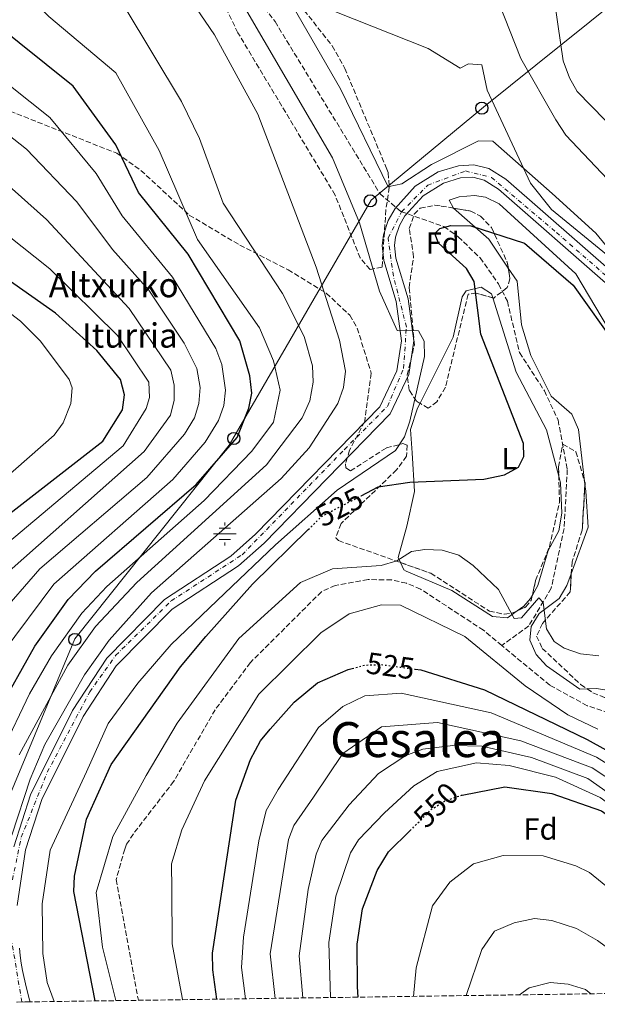
# Model space of a CAD drawing. Units: metres. Extents: x 596823 to 600254, y 4756876 to 4759239.
# Drawn here: x 598021 to 598211, y 4756892 to 4757216 of the extents above; entities that cross this region are included whole.
import ezdxf
from ezdxf.enums import TextEntityAlignment as Align

# ---------------------------------------------------------------- set-up
doc = ezdxf.new("R2010")
doc.units = ezdxf.units.M
doc.header["$MEASUREMENT"] = 0
for name, pattern in [('DGN Style 3', [2.435890702152634, 1.739921930109024, -0.6959687720436097]), ('DGN Style 4', [2.7856150101045474, 1.391937544087219, -0.6959687720436097, 0.001739921930109024, -0.6959687720436097]), ('DGN Style 5', [1.217945351076317, 0.5219765790327072, -0.6959687720436097])]:
    doc.linetypes.add(name, pattern=pattern)
for name, color, linetype, lineweight in [('Barranco lineal', 142, 'DGN Style 3', 13), ('Carretera', 9, 'Continuous', 0), ('Construcción sin especificar lineal', 1, 'Continuous', 0), ('Cota de curva de nivel directora', 7, 'Continuous', 0), ('Curva de nivel directora', 30, 'Continuous', 30), ('Curva de nivel directora no vista', 30, 'DGN Style 5', 30), ('Curva de nivel intermedia', 30, 'Continuous', 0), ('Eje de carretera', 7, 'DGN Style 4', 0), ('Etiqueta de uso rústico', 92, 'Continuous', 0), ('Etiqueta de zona arbolada', 92, 'Continuous', 0), ('Fuente-manantial-naciente', 7, 'Continuous', 0), ('Línea blanca (vial)', 7, 'Continuous', 13), ('Línea de cambio de uso (parcela vista)', 92, 'Continuous', 0), ('Línea telefónica', 7, 'Continuous', 0), ('Poste telefónico', 7, 'Continuous', 0), ('Texto de Fuente', 4, 'Continuous', 0), ('Texto de Área (paraje) menor', 7, 'Continuous', 0), ('Zona arbolada', 92, 'DGN Style 3', 0)]:
    doc.layers.add(name, color=color, linetype=linetype, lineweight=lineweight)
doc.styles.add('Style-Arial', font='arial.ttf')

# ---------------------------------------------------------------- blocks, each defined once
blk = doc.blocks.new('5NACIE')
at = {"layer": 'Fuente-manantial-naciente', "color": 4, "linetype": 'Continuous', "lineweight": 0, "flags": 128}
for points in [[(0, 0.2812), (0, 0.375)], [(-0.375, 0), (0.375, 0)], [(-0.1875, 0.1875), (0.1875, 0.1875)], [(-0.1875, -0.1875), (0.1875, -0.1875)], [(0, -0.2812), (0, -0.375)]]:
    blk.add_lwpolyline(points, dxfattribs=at)
blk = doc.blocks.new('5PTT')
at = {"layer": 'Construcción sin especificar lineal', "color": 7, "linetype": 'Continuous', "lineweight": 30}
blk.add_circle((2.382683753967285e-05, 4.306399822235108e-05), 0.1995000005932858, dxfattribs=at)

msp = doc.modelspace()

# ---------------------------------------------------------------- linework, layer by layer
at = {"layer": 'Barranco lineal', "color": 142, "linetype": 'DGN Style 3', "lineweight": 13}
for points in [[(597995.0099999999, 4757278.66, 532.6499999999943), (598039.6600000003, 4757263.33, 530.0599999999977), (598052.1699999999, 4757261.119999999, 529.9700000000012), (598054.8600000005, 4757259.92, 530), (598074.7800000003, 4757251.050000001, 530.3300000000017), (598080.5300000003, 4757247.199999999, 529.929999999993), (598104.7300000006, 4757215.619999999, 529.0399999999936), (598139.2699999996, 4757158.99, 527.0800000000017), (598146.1399999997, 4757153.119999999, 526.9600000000064), (598160.29, 4757148.140000001, 526.2299999999959), (598165.04, 4757144.800000001, 525.8300000000017), (598172.2400000002, 4757137.859999999, 525.1199999999953), (598178.3399999999, 4757129.27, 524.5599999999977), (598181.2300000006, 4757123.59, 524.2700000000041), (598185.2199999997, 4757106.689999999, 523.6900000000023), (598193.4000000004, 4757094.130000001, 523.320000000007), (598197.9000000004, 4757084.51, 523.0899999999965), (598200.9600000001, 4757068.230000001, 522.6699999999983), (598199.9100000003, 4757048.800000001, 522.179999999993), (598195.6600000003, 4757029.130000001, 521.2299999999959), (598188.2699999996, 4757016.74, 520.2200000000012), (598179.3899999997, 4757010.310000001, 520.6699999999983)], [(598179.3899999997, 4757010.310000001, 520.6699999999983), (598173.3600000005, 4757015.310000001, 521.0599999999977), (598152.6699999999, 4757028.859999999, 521.8899999999994), (598147.9900000002, 4757030.810000001, 521.4100000000036), (598143.1200000001, 4757031.859999999, 520.6900000000023), (598135.3399999999, 4757031.99, 520.6100000000006), (598124.5499999998, 4757030.08, 520.8699999999953), (598120, 4757028.01, 521.070000000007), (598096.6100000005, 4757004.689999999, 523.4799999999959), (598085.0099999999, 4756989.180000001, 524.3399999999965), (598071.4100000003, 4756965.640000001, 525.5899999999965), (598058.0800000001, 4756948.350000001, 527.3000000000029), (598055.8499999996, 4756944.880000001, 525.3899999999994), (598055.2300000006, 4756943.34, 523.5500000000029), (598052.4100000003, 4756933.300000001, 508.2299999999959), (598059.7400000002, 4756893.560000001, 508.2700000000041)], [(598433.2000000002, 4756898.930000001, 520.8800000000047), (598416.7300000006, 4756919.930000001, 520.820000000007), (598415.0099999999, 4756924.480000001, 520.8000000000029), (598413.3600000005, 4756934.550000001, 520.7400000000052), (598405.5700000003, 4756948, 520.529999999999), (598402.1900000004, 4756951.689999999, 520.4600000000064), (598398.2000000002, 4756954.600000001, 520.3899999999994), (598376.79, 4756966.17, 520.1499999999943), (598365.2100000001, 4756967.060000001, 520.9799999999959), (598349.4500000002, 4756961.25, 521.1699999999983), (598334.4500000002, 4756961.76, 521.3899999999994), (598316.4299999997, 4756966.33, 521.529999999999), (598301.1500000004, 4756974.33, 521.5099999999948), (598284.6600000003, 4756980.289999999, 521.5099999999948), (598261.0899999999, 4756983.060000001, 520.4700000000012), (598236.4199999999, 4756983.730000001, 520.6100000000006), (598216.9699999997, 4756987.34, 520.2899999999936), (598207.5099999999, 4756990.49, 519.9499999999971), (598195.2199999997, 4756997.199999999, 519.6699999999983), (598179.3899999997, 4757010.310000001, 520.6699999999983)]]:
    msp.add_polyline3d(points, dxfattribs=at)
at = {"layer": 'Carretera', "color": 9, "linetype": 'Continuous', "lineweight": 0}
for points in [[(598018.6799999988, 4756944.070000002, 535.279999999999), (598024.1900000006, 4756961.190000001, 535.3699999999953), (598038.0100000009, 4756988.910000001, 534.4400000000023), (598049.3000000007, 4757006.189999999, 534.2400000000052), (598068.2999999997, 4757025.429999999, 533.8999999999943), (598090.2100000012, 4757039.710000002, 533.6300000000047), (598098.3200000004, 4757046.940000001, 533.5), (598139.2800000003, 4757088.880000002, 532.2100000000064), (598144.8799999993, 4757100.699999999, 531.3099999999977), (598146.3900000004, 4757110.609999999, 530.3899999999994), (598144.6400000001, 4757123.48, 529.320000000007), (598140.5599999987, 4757136.96, 529.1999999999971), (598140.0500000012, 4757141.949999999, 529.1900000000023), (598140.4299999991, 4757145.480000001, 529.179999999993), (598141.969999999, 4757150.179999999, 529.1900000000023), (598144.2399999978, 4757154.050000001, 529.1999999999971), (598150.9099999998, 4757161.399999999, 529.1100000000006), (598158.4699999992, 4757166.199999998, 529.0500000000029), (598165.1499999979, 4757168.17, 529.029999999999), (598170.1799999992, 4757168.430000001, 529.0500000000029), (598175.1599999992, 4757167.249999999, 529.0800000000017), (598180.7699999996, 4757163.74, 529.1199999999953), (598217.23, 4757131.810000001, 529.7100000000064)], [(598214.4099999992, 4757128.909999999, 529.7100000000064), (598178.3500000011, 4757160.49, 529.1199999999953), (598173.579999999, 4757163.470000002, 529.0800000000017), (598169.8099999983, 4757164.359999999, 529.0500000000029), (598165.8299999974, 4757164.16, 529.029999999999), (598160.1499999978, 4757162.480000001, 529.0500000000029), (598153.5300000017, 4757158.279999999, 529.1100000000006), (598147.5100000025, 4757151.649999999, 529.1999999999971), (598145.6700000028, 4757148.51, 529.1900000000023), (598144.3999999987, 4757144.62, 529.179999999993), (598144.1100000005, 4757141.940000001, 529.1900000000023), (598144.5399999997, 4757137.760000001, 529.1999999999971), (598148.6000000008, 4757124.350000001, 529.320000000007), (598150.4699999995, 4757110.580000001, 530.3899999999994), (598148.7800000019, 4757099.500000001, 531.3099999999977), (598142.6399999997, 4757086.540000001, 532.2100000000064), (598101.11, 4757044.02, 533.5), (598092.6700000021, 4757036.490000002, 533.6300000000047), (598070.8700000002, 4757022.279999999, 533.8999999999943), (598052.4600000012, 4757003.640000001, 534.2400000000052), (598041.52, 4756986.890000001, 534.4400000000023), (598027.9500000002, 4756959.660000001, 535.3699999999953), (598022.6100000005, 4756943.109999999, 535.279999999999), (598019.8099999997, 4756924.740000002, 535.1000000000058)], [(598020.61, 4756910.659999999, 534.75), (598020.8099999989, 4756908.259999999, 534.6999999999971), (598021.1399999997, 4756905.790000001, 534.679999999993), (598021.5799999977, 4756903.33, 534.679999999993), (598022.8000000004, 4756897.939999999, 534.7299999999959), (598023.9100000013, 4756893.720000001, 534.7599999999948), (598024.1000000013, 4756893.040000002, 534.7599999999948), (598019.6000000018, 4756892.980000001, 534.7599999999948)]]:
    msp.add_polyline3d(points, dxfattribs=at)
at = {"layer": 'Curva de nivel directora', "color": 30, "linetype": 'Continuous', "lineweight": 30, "flags": 128}
for points, elevation in [([(597968.199999999, 4756892.24), (597968.8699999994, 4756895.060000001), (597969.7799999992, 4756904.320000002), (597967.7899999998, 4756937.76), (597966.9400000006, 4756961.960000002), (597968.199999999, 4756988.600000001), (597981.1200000005, 4757015.500000001), (597988.3800000004, 4757026.95), (598001.4699999996, 4757041.430000001), (598048.0399999997, 4757077.59), (598054.4700000002, 4757087.869999999), (598055.1799999988, 4757092.830000003), (598053.8099999985, 4757097.78), (598046.0300000003, 4757107.330000001), (598032.4400000002, 4757119.680000001), (597989.2799999989, 4757149.9), (597933.2400000007, 4757196.960000002), (597881.38, 4757245.66), (597855.2799999998, 4757273.220000002), (597853.5000000006, 4757276.230000001)], 575.0000000000005), ([(598009.2300000001, 4756981.119999999), (598025.6299999997, 4757010.070000002), (598036.5700000009, 4757025.480000001), (598045.5699999997, 4757034.779999999), (598078.7300000008, 4757063.28), (598092.2200000002, 4757078.770000001), (598096.0600000002, 4757088.380000002), (598097.0500000004, 4757093.300000001), (598096.4099999989, 4757099.050000003), (598093.0899999996, 4757110.550000003), (598076.1200000001, 4757139.03), (598059.819999999, 4757159.380000002), (598052.2799999998, 4757175.010000001), (598038.2999999986, 4757194.380000001), (598011.4699999997, 4757215.720000002)], 550.0000000000003), ([(598133.0599999991, 4757059.600000001), (598138.6299999993, 4757062.510000002), (598149.0599999985, 4757064.080000001), (598173.449999999, 4757065.000000002), (598180.2599999994, 4757066.430000001), (598184.94, 4757069), (598186.6199999986, 4757072.449999999), (598186.519999998, 4757076.820000002), (598172.5300000003, 4757112.7), (598170.3399999997, 4757130.130000004), (598167.7899999993, 4757134.390000001), (598158.5800000004, 4757142.75), (598157.3299999988, 4757145.83), (598159.0199999985, 4757147.560000001), (598162.6500000008, 4757148.51), (598169.2099999988, 4757148.369999999), (598186.8299999987, 4757142.66), (598202.8599999994, 4757128.9), (598217.2999999986, 4757108.65)], 525.0000000000003), ([(598045.4600000002, 4756893.350000001), (598038.4999999999, 4756929.359999999), (598038.6699999997, 4756934.359999999), (598042.6399999994, 4756953.130000001), (598050.7899999989, 4756971.15), (598073.5499999997, 4757003.34), (598081.9099999992, 4757013.270000001), (598097.2800000006, 4757030.45), (598115.6600000005, 4757048.440000001)], 525.0000000000005), ([(598085.5999999995, 4756893.930000001), (598084.2099999993, 4756903.57), (598084.110000001, 4756909.039999999), (598091.7699999987, 4756959.440000001), (598096.6799999994, 4756972.750000001), (598099.9400000004, 4756978.9), (598103.1300000001, 4756982.750000001), (598110.9699999989, 4756991.689999999), (598118.7499999995, 4756997.970000001), (598128.819999999, 4757002.420000001), (598130.14, 4757002.760000001)], 525.0000000000006), ([(598150.8800000002, 4757002.52), (598152.730000001, 4757002.270000001), (598173.7300000006, 4756995.670000001), (598207.5299999987, 4756979.4), (598248.5399999998, 4756956.640000002), (598258.6699999997, 4756949.57), (598278.4199999997, 4756937.810000001), (598292.7699999996, 4756927.560000001), (598317.7599999988, 4756907.460000002), (598328.9199999992, 4756897.430000001)], 525.0000000000006), ([(598166.3700000001, 4756961.11), (598180.3600000001, 4756963.760000002), (598195.8299999997, 4756961.66), (598212.1899999991, 4756955.880000002), (598222.909999999, 4756948.350000001), (598238.6499999991, 4756933.210000001), (598253.6200000005, 4756921.910000003), (598274.5300000005, 4756896.640000001)], 550.0000000000005), ([(598132.1399999983, 4756894.600000001), (598131.87, 4756897.970000001), (598131.8099999997, 4756912.03), (598133.5399999997, 4756923.640000002), (598138.35, 4756936.310000001), (598142.0899999993, 4756942.400000002), (598149.1799999992, 4756949.390000002)], 550.0000000000005)]:
    msp.add_lwpolyline(points, dxfattribs=dict(at, elevation=elevation))
at = {"layer": 'Curva de nivel directora no vista', "color": 30, "linetype": 'DGN Style 5', "lineweight": 30, "flags": 128}
for points, elevation in [([(598115.6600000005, 4757048.440000001), (598120.2000000002, 4757052.880000004), (598133.0599999991, 4757059.600000001)], 525.0000000000005), ([(598130.14, 4757002.760000001), (598134.4099999992, 4757003.86), (598139.6100000005, 4757004.050000001), (598150.8800000002, 4757002.52)], 525.0000000000005), ([(598149.1799999992, 4756949.390000002), (598156.2699999993, 4756956.4), (598160.4800000003, 4756959.100000001), (598166.150000001, 4756961.07), (598166.3700000001, 4756961.11)], 550.0000000000005)]:
    msp.add_lwpolyline(points, dxfattribs=dict(at, elevation=elevation))
at = {"layer": 'Curva de nivel intermedia', "color": 30, "linetype": 'Continuous', "lineweight": 0, "flags": 128}
for points, elevation in [([(598018.03, 4756947.909999999), (598024.1100000021, 4756966.31), (598028.8700000007, 4756977.769999999), (598041.9300000009, 4757000.689999999), (598050.0800000003, 4757012.039999999), (598064.0999999995, 4757027.609999999), (598106.7700000012, 4757065.210000002), (598116.0100000014, 4757075.390000001), (598125.4400000017, 4757089.949999998), (598127.3200000015, 4757095.239999999), (598127.9299999995, 4757100.619999999), (598126.0000000005, 4757110.730000001), (598118.2900000013, 4757134.830000001), (598099.1100000013, 4757185.100000001), (598084.7700000004, 4757211.249999999), (598072.4900000002, 4757229.350000001), (598059.6700000014, 4757243.34), (598044.7100000014, 4757254.310000001), (598024.7300000011, 4757264.470000002), (598014.9299999998, 4757268.869999998)], 535), ([(598020.4300000007, 4756974.329999999), (598036.5000000015, 4757003.82), (598045.5800000009, 4757016.519999999), (598059.1900000009, 4757031.08), (598101.9200000009, 4757069.730000001), (598113.6300000009, 4757085.17), (598116.2300000006, 4757090.769999999), (598117.2300000018, 4757096.970000002), (598117.0300000008, 4757102.369999999), (598114.2700000004, 4757111.970000001), (598107.1700000013, 4757126.140000001), (598087.6100000013, 4757155.849999998), (598079.900000002, 4757177.13), (598073.9299999997, 4757189.359999998), (598055.0800000004, 4757220.720000001), (598038.8000000016, 4757232.289999999), (598023.6200000002, 4757248.329999999), (598008.0600000012, 4757255.92)], 540.0000000000001), ([(598015.0300000004, 4756975.769999999), (598023.8300000003, 4756994.37), (598031.0700000002, 4757006.949999999), (598041.0700000003, 4757021), (598049.3000000002, 4757029.679999999), (598081.3600000016, 4757057.999999999), (598097.0700000006, 4757074.250000001), (598104.2300000021, 4757083.769999998), (598106.4300000014, 4757094.369999999), (598104.2499999999, 4757104.01), (598099.640000001, 4757114.869999998), (598079.1399999999, 4757143.859999998), (598066.5700000015, 4757173.159999999), (598052.2900000009, 4757198.720000002), (598030.2699999999, 4757217.269999999), (598009.6200000013, 4757237.929999999)], 545), ([(598032.0400000003, 4756893.160000001), (598029.6399999995, 4756899.459999999), (598028.2300000014, 4756909.010000001), (598028.0900000005, 4756925.329999999), (598030.7200000014, 4756942.989999999), (598042.6200000015, 4756968.739999999), (598049.7300000016, 4756984.67), (598059.5300000006, 4756997.869999998), (598070.5299999999, 4757010.67), (598088.1299999999, 4757027.470000001), (598104.9299999994, 4757043.470000001), (598125.1300000009, 4757061.470000001), (598144.3899999993, 4757074.420000001), (598147.3100000008, 4757078.96), (598149.11, 4757084.119999999), (598153.9500000014, 4757105.409999999), (598153.8399999996, 4757110.499999999), (598151.9800000022, 4757113.84), (598144.9900000006, 4757113.909999999), (598139.0700000018, 4757126.869999999), (598132.5400000006, 4757149.409999998), (598123.6300000012, 4757170.779999999), (598085.9300000004, 4757235.470000001)], 530.0000000000002), ([(598195.9600000016, 4757227.749999999), (598199.6500000019, 4757202.74), (598201.6400000012, 4757197.060000001), (598204.2300000017, 4757192.560000001), (598231.7200000001, 4757164.429999999), (598243.0400000013, 4757149.659999999), (598255.8900000014, 4757138.019999998), (598267.2400000015, 4757119.140000001), (598290.9400000012, 4757095.069999999), (598315.2599999999, 4757078.279999998), (598343.0000000007, 4757052.199999998), (598358.5199999998, 4757040.980000001), (598390.1900000023, 4757011.569999999), (598432.0400000014, 4756965.449999998)], 540.0000000000001), ([(598178.410000001, 4757221.819999999), (598185.6300000006, 4757203.42), (598197.1500000008, 4757183.32), (598200.4800000011, 4757178.180000001), (598237.5300000015, 4757139.06), (598241.4200000007, 4757133.669999998), (598251.5400000017, 4757111.16), (598255.0399999997, 4757105.970000001), (598273.6800000012, 4757087.109999999), (598294.4300000003, 4757071.220000001), (598336.3700000013, 4757048.929999998), (598372.0200000001, 4757022.37), (598414.4999999999, 4756979.15), (598449.3100000004, 4756935.630000002)], 535), ([(598124.4600000004, 4757218.939999999), (598155.1100000015, 4757206.720000001), (598165.7100000007, 4757200.319999999), (598168.4800000001, 4757201.67), (598172.8400000009, 4757201.37), (598174.5700000009, 4757193.050000001), (598188.8100000012, 4757162.46), (598195.7500000015, 4757153.77), (598216.2800000017, 4757136.960000001), (598241.1100000001, 4757096.259999998), (598252.0300000011, 4757083.720000001), (598253.5600000002, 4757079.92), (598253.94, 4757074.749999999), (598260.6900000002, 4757069.81), (598285.6900000008, 4757058.529999998), (598338.5000000015, 4757029.520000001), (598368.4000000014, 4757006.359999999), (598380.220000001, 4756994.810000001), (598402.0800000011, 4756967.91), (598452.6299999997, 4756899.199999998)], 530.0000000000002), ([(598005.4600000016, 4757034.65), (598054.7100000016, 4757075.960000001), (598062.2400000019, 4757088.27), (598063.3600000017, 4757091.939999999), (598063.1400000005, 4757096.929999999), (598052.8800000009, 4757112.269999999), (598030.5200000004, 4757134.199999998), (597941.9800000002, 4757204.550000001)], 570), ([(598014.9200000009, 4757007.689999999), (598031.9200000018, 4757030.510000001), (598071.0400000018, 4757064.91), (598081.7599999995, 4757077.25), (598086.1500000017, 4757084.3), (598087.8900000006, 4757089.269999999), (598088.4100000014, 4757094.269999999), (598087.2500000015, 4757102.749999999), (598085.2300000007, 4757108), (598070.9800000016, 4757131.46), (598054.4000000008, 4757151.659999999), (598045.8600000002, 4757165.66), (598030.5800000007, 4757184.029999999), (598003.9700000008, 4757205.119999998)], 555.0000000000001), ([(598013.4099999999, 4757019.789999999), (598027.2700000004, 4757035.539999999), (598062.480000001, 4757065.59), (598074.9400000023, 4757079.899999999), (598078.2300000002, 4757085.189999999), (598079.6800000007, 4757089.98), (598080.0400000006, 4757095.160000001), (598078.97, 4757101.48), (598074.8400000016, 4757109.75), (598063.1600000006, 4757127.189999999), (598051.150000001, 4757140.66), (598039.4299999997, 4757156.319999999), (598022.8500000013, 4757173.679999998), (597992.4599999995, 4757197.53)], 560), ([(598012.29, 4757030.52), (598061.6699999997, 4757074.099999999), (598070.3100000009, 4757086.079999999), (598071.5300000013, 4757091.050000001), (598071.4599999998, 4757096.02), (598070.3800000002, 4757100.960000001), (598056.6699999997, 4757121.16), (598029.4200000005, 4757150.449999998), (598015.1199999999, 4757163.329999999)], 565.0000000000001), ([(597993.11, 4757045.48), (598031.990000001, 4757079.49), (598034.9600000015, 4757083.529999999), (598037.4400000003, 4757089.949999998), (598037.8899999997, 4757095.050000002), (598036.9000000017, 4757097.87), (598027.4900000015, 4757110.42), (598020.9400000002, 4757117.01), (597983.9900000005, 4757145.169999998)], 580.0000000000001), ([(598052.3500000013, 4756893.449999999), (598047.8699999996, 4756911.009999999), (598045.8700000015, 4756929.009999999), (598051.3200000008, 4756947.509999999), (598062.3400000003, 4756967.560000001), (598072.4900000002, 4756984.79), (598092.7900000003, 4757012.649999999), (598113.0800000011, 4757031.029999999), (598123.6700000013, 4757035.49), (598139.6500000008, 4757036.659999999), (598144.860000001, 4757038.199999999), (598149.6799999999, 4757041.269999999), (598154.070000002, 4757041.869999999), (598159.7699999996, 4757041.710000001), (598165.2200000011, 4757040.039999999), (598169.9400000018, 4757036.670000001), (598178.3300000007, 4757028.74), (598183.4900000015, 4757019.24), (598185.9200000013, 4757019.439999999), (598191.6299999999, 4757025.990000002), (598193.0400000003, 4757024.429999999), (598194.16, 4757015.77), (598196.65, 4757011.580000001), (598199.9200000003, 4757009.390000001), (598205.28, 4757007.56), (598211.2900000005, 4757006.92)], 520), ([(598211.0700000015, 4756982.74), (598201.1200000005, 4756987.49), (598187.040000001, 4756997.05), (598167.2199999995, 4757013.220000002), (598146.0400000011, 4757023.55), (598139.7600000004, 4757023.669999998), (598129.1699999999, 4757020.77), (598119.7900000011, 4757014.52), (598099.3500000003, 4756994.279999998), (598081.5400000005, 4756965.769999999), (598074.0200000014, 4756949.670000001), (598070.6500000006, 4756938.430000001), (598070.7500000013, 4756930.05), (598070.8200000006, 4756912.180000001), (598074.1700000011, 4756894.49), (598074.2300000014, 4756893.76)], 520), ([(598094.9900000017, 4756894.06), (598093.6399999995, 4756904.380000002), (598094.3700000005, 4756914.369999998), (598099.4100000008, 4756945.980000001), (598101.8300000015, 4756956.029999999), (598105.7100000017, 4756962.960000001), (598119.0300000012, 4756983.27), (598127.0300000008, 4756990.269999999), (598134.3300000011, 4756993.769999999), (598146.230000001, 4756994.67), (598175.9299999999, 4756988.199999998), (598210.5300000005, 4756973.509999999), (598251.4800000013, 4756947.960000001), (598274.0700000002, 4756932.23), (598286.8500000008, 4756922.12), (598314.9900000017, 4756897.230000001)], 530.0000000000005), ([(598104.7300000006, 4756894.199999998), (598103.1700000003, 4756908.800000001), (598109.1900000019, 4756946.480000001), (598110.9600000001, 4756951.099999999), (598117.4100000006, 4756960.390000001), (598127.0300000008, 4756974.77), (598139.8300000017, 4756983.569999999), (598158.2300000017, 4756984.970000001), (598185.6300000006, 4756978.970000001), (598209.1400000004, 4756970.009999999), (598243.1300000006, 4756947.640000001), (598265.9699999997, 4756929.970000001), (598290.2500000005, 4756908.390000002), (598302.0999999992, 4756897.039999999)], 535), ([(598113.9100000004, 4756894.34), (598112.6600000008, 4756908.21), (598115.6300000014, 4756930.05), (598118.2199999997, 4756941.590000001), (598120.0900000007, 4756946.17), (598129.1100000018, 4756957.829999999), (598138.8300000004, 4756968.17), (598147.7500000009, 4756974.13), (598153.4300000007, 4756976.17), (598163.2300000018, 4756977.369999999), (598172.8299999997, 4756977.13), (598189.1199999999, 4756973.48), (598207.7600000012, 4756966.56), (598244.5900000002, 4756940.56), (598261.8600000015, 4756927.279999998), (598289.3400000008, 4756899.92), (598292.1600000015, 4756896.9)], 540.0000000000005), ([(598122.9699999995, 4756894.470000001), (598122.450000001, 4756912.619999998), (598124.7599999999, 4756927.789999999), (598129.5800000012, 4756942.100000001), (598132.2300000021, 4756946.369999999), (598140.8100000008, 4756955.259999999), (598150.4700000013, 4756964.159999999), (598158.0599999996, 4756968.890000001), (598171.0300000004, 4756971.67), (598181.8300000008, 4756970.769999999), (598197.1200000016, 4756966.939999999), (598211.8300000014, 4756960.27), (598234.010000001, 4756944.289999999), (598242.6100000021, 4756936.140000001), (598256.020000001, 4756926.21), (598271.2200000002, 4756909.890000002), (598282.4400000008, 4756896.76)], 545), ([(598150.3400000016, 4756894.859999999), (598151.1900000009, 4756904.259999999), (598156.5900000011, 4756924.659999999), (598162.2900000009, 4756932.449999998), (598170.0900000016, 4756938.449999998), (598179.8600000016, 4756941.189999999), (598193.0100000012, 4756941.05), (598203.7600000001, 4756937.810000001), (598208.2599999995, 4756935.619999998), (598217.8399999996, 4756927.779999999), (598242.810000001, 4756910.029999999), (598246.4600000011, 4756906.599999999), (598255.6600000011, 4756896.369999998)], 555.0000000000006), ([(598167.6300000007, 4756895.109999999), (598172.7900000017, 4756910.26), (598176.9900000016, 4756916.259999999), (598183.5000000005, 4756918.999999999), (598190.1900000004, 4756920.439999999), (598195.8900000001, 4756919.849999999), (598203.9900000005, 4756917.150000001), (598210.8900000004, 4756913.250000001), (598234.2100000001, 4756896.06)], 560), ([(598185.1800000013, 4756895.359999998), (598188.3900000011, 4756897.66), (598195.2900000011, 4756899.459999999), (598201.2900000003, 4756898.859999998), (598206.99, 4756897.060000001), (598208.690000001, 4756895.7)], 565.0000000000005)]:
    msp.add_lwpolyline(points, dxfattribs=dict(at, elevation=elevation))
at = {"layer": 'Eje de carretera', "color": 7, "linetype": 'DGN Style 4', "lineweight": 0}
for points in [[(598018.2600000004, 4756933.220000002, 535.179999999993), (598021.1700000004, 4756947.220000001, 535.3000000000029), (598029.7299999989, 4756968.600000001, 535.1000000000059), (598043.7199999989, 4756995.029999999, 534.3600000000006), (598052.2699999985, 4757007.080000001, 534.1999999999971), (598070.5399999989, 4757024.960000004, 533.8800000000048), (598093.8799999988, 4757040.15, 533.5899999999965), (598127.5799999984, 4757074.82, 532.6199999999955), (598141.7499999995, 4757088.980000001, 532.1199999999953), (598147.0100000012, 4757101.45, 531.1999999999972), (598147.9899999979, 4757115.09, 530.029999999999), (598143.6999999987, 4757131.850000001, 529.25), (598141.9400000018, 4757144.430000001, 529.179999999993), (598146.4200000011, 4757153.000000001, 527.279999999999), (598154.9899999985, 4757161.77, 529.0899999999965), (598167.4600000008, 4757166.449999999, 529.0399999999936), (598176.0300000005, 4757164.310000001, 529.0899999999965), (598197.3599999986, 4757146.220000002, 529.4100000000036), (598216.6399999993, 4757129.460000002, 529.8099999999977)], [(598021.3599999984, 4756893, 534.7599999999948), (598018.0599999991, 4756912.810000001, 534.8099999999977)]]:
    msp.add_polyline3d(points, dxfattribs=at)
at = {"layer": 'Línea blanca (vial)', "color": 7, "linetype": 'Continuous', "lineweight": 13}
for points in [[(598018.6799999983, 4756944.070000002, 535.279999999999), (598024.1900000002, 4756961.190000001, 535.3699999999953), (598038.0100000004, 4756988.910000001, 534.4400000000024), (598049.3000000002, 4757006.189999999, 534.2400000000055), (598068.2999999992, 4757025.430000001, 533.8999999999943), (598090.2100000007, 4757039.710000004, 533.6300000000048), (598098.32, 4757046.940000001, 533.5), (598139.2799999998, 4757088.880000002, 532.2100000000065), (598144.8799999988, 4757100.699999999, 531.3099999999977), (598146.3899999998, 4757110.61, 530.3899999999995), (598144.6399999997, 4757123.480000001, 529.320000000007), (598140.5599999982, 4757136.960000001, 529.1999999999972), (598140.0500000007, 4757141.95, 529.1900000000023), (598140.4299999987, 4757145.480000001, 529.179999999993), (598141.9699999986, 4757150.180000001, 529.1900000000023), (598144.2399999973, 4757154.050000001, 529.1999999999972), (598150.9099999993, 4757161.4, 529.1100000000006), (598158.4699999987, 4757166.199999999, 529.0500000000029), (598165.1499999975, 4757168.170000001, 529.029999999999), (598170.1799999988, 4757168.430000001, 529.0500000000029), (598175.1599999988, 4757167.25, 529.0800000000019), (598180.7699999991, 4757163.74, 529.1199999999953), (598217.2299999994, 4757131.810000001, 529.7100000000065)], [(598019.8099999992, 4756924.740000002, 535.1000000000059), (598022.61, 4756943.11, 535.279999999999), (598027.9499999997, 4756959.660000003, 535.3699999999953), (598041.5199999996, 4756986.890000001, 534.4400000000024), (598052.4600000008, 4757003.640000002, 534.2400000000055), (598070.8699999999, 4757022.279999998, 533.8999999999943), (598092.6700000018, 4757036.490000002, 533.6300000000048), (598101.1099999995, 4757044.02, 533.5), (598142.6399999993, 4757086.540000002, 532.2100000000065), (598148.7800000014, 4757099.500000002, 531.3099999999977), (598150.469999999, 4757110.580000001, 530.3899999999995), (598148.6000000003, 4757124.350000001, 529.320000000007), (598144.5399999992, 4757137.760000001, 529.1999999999972), (598144.11, 4757141.940000001, 529.1900000000023), (598144.3999999983, 4757144.620000001, 529.179999999993), (598145.6700000024, 4757148.51, 529.1900000000023), (598147.510000002, 4757151.65, 529.1999999999972), (598153.5300000012, 4757158.28, 529.1100000000006), (598160.1499999973, 4757162.480000002, 529.0500000000029), (598165.8299999969, 4757164.160000001, 529.029999999999), (598169.8099999977, 4757164.359999999, 529.0500000000029), (598173.5799999986, 4757163.470000003, 529.0800000000019), (598178.3500000006, 4757160.49, 529.1199999999953), (598214.4099999985, 4757128.91, 529.7100000000065)], [(598024.1000000008, 4756893.040000002, 534.7599999999948), (598023.9100000008, 4756893.720000002, 534.7599999999948), (598022.7999999999, 4756897.939999999, 534.7299999999958), (598021.5799999973, 4756903.330000001, 534.6799999999931), (598021.1399999993, 4756905.790000002, 534.6799999999931), (598020.8099999984, 4756908.26, 534.6999999999972), (598020.6099999994, 4756910.66, 534.7500000000001)]]:
    msp.add_polyline3d(points, dxfattribs=at)
at = {"layer": 'Línea de cambio de uso (parcela vista)', "color": 92, "linetype": 'Continuous', "lineweight": 0, "extrusion": (0.1318305769031136, 0.08738614497614329, 0.9874129635869691), "elevation": 495086.1381847515, "flags": 128}
msp.add_lwpolyline([(3634616.175152902, -3087491.651766852), (3634627.734834897, -3087491.564515275), (3634642.626380607, -3087487.454839568)], dxfattribs=at)
at = {"layer": 'Línea de cambio de uso (parcela vista)', "color": 92, "linetype": 'Continuous', "lineweight": 0, "extrusion": (0.003997642228442922, -0.03358665204639948, 0.99942781413213), "elevation": -156859.6982245353, "flags": 128}
msp.add_lwpolyline([(1156253.478639638, 4650373.669539379), (1156253.478639638, 4650374.822576206)], dxfattribs=at)
at = {"layer": 'Línea de cambio de uso (parcela vista)', "color": 92, "linetype": 'Continuous', "lineweight": 0}
for points in [[(598142.3340999996, 4757161.358999999, 528.0142999999953), (598141.9400000004, 4757161.279999999, 527.9700000000012), (598126.2699999996, 4757193.52, 528.8000000000029), (598104.0899999999, 4757231.980000001, 531.1100000000006), (598102.2871000003, 4757234.6031, 531.2391999999963)], [(598300.7253999999, 4757144.455499999, 552.8931000000011), (598302.3300000001, 4757135.619999999, 551.4600000000064), (598312.3799999999, 4757115.800000001, 549.2100000000064), (598313.6799999997, 4757096.180000001, 545.570000000007), (598311.5499999998, 4757091.92, 544.0599999999977), (598299.8099999996, 4757079.67, 538.75), (598294.2800000003, 4757071.82, 535.5099999999948), (598289.7699999996, 4757070.369999999, 533.779999999999), (598284.6799999997, 4757071.619999999, 533.6499999999943), (598267.8200000003, 4757079.4, 533.6399999999994), (598254.3099999996, 4757088.109999999, 533.0200000000041), (598239.3099999996, 4757105.15, 532.2899999999936), (598235.4199999999, 4757110.33, 532.3099999999977), (598229.8499999996, 4757122.140000001, 531.929999999993), (598210.3399999999, 4757146.01, 532.2400000000052), (598195.9299999997, 4757159.02, 532.029999999999), (598176.4000000004, 4757176.230000001, 528.8500000000058), (598171.7100000001, 4757176.380000001, 528.7400000000052), (598156.2199999997, 4757168.619999999, 528.7299999999959), (598146.4800000006, 4757162.189999999, 528.4799999999959), (598142.3340999996, 4757161.358999999, 528.0142999999953)], [(598163.4699999997, 4757154.2202, 527.1699999999983), (598162.04, 4757156.84, 527.3399999999965), (598165.3899999997, 4757157.99, 527.3399999999965), (598170.4400000004, 4757158.42, 527.3500000000058), (598173.9800000006, 4757157.789999999, 527.3600000000006), (598178.5199999996, 4757155.600000001, 527.3500000000058), (598203.7599999999, 4757132.58, 527.3000000000029), (598227.7199999997, 4757092.33, 527.3399999999965), (598236.2999999998, 4757074.930000001, 526.8999999999943), (598245.5099999999, 4757063.230000001, 525.1900000000023), (598258.9500000002, 4757053.66, 523.7200000000012), (598289.6399999997, 4757038.779999999, 522.0099999999948), (598292.8114, 4757036.8303, 521.9648000000016)], [(598206.6206, 4757064.391799999, 523.0515000000014), (598204.5999999996, 4757081.369999999, 523.6300000000047), (598202.4299999997, 4757086.480000001, 523.7599999999948), (598195.6600000003, 4757092.369999999, 524.070000000007), (598189, 4757105.779999999, 524.8500000000058), (598185.8600000005, 4757115.850000001, 525.070000000007), (598184.4100000003, 4757130.199999999, 526.5), (598181.5385999996, 4757134.4625, 526.5062000000034)], [(598152.4685000004, 4757089.997099999, 530.0973999999987), (598163.3399999999, 4757111.74, 528.179999999993), (598166.3799999999, 4757125.08, 525.8500000000058), (598167.6500000004, 4757126.970000001, 525.4900000000052), (598172.5599999996, 4757128.25, 525.4600000000064), (598176.0199999996, 4757126.029999999, 525.0599999999977), (598176.4335000003, 4757124.719699999, 525.008600000001)], [(598176.4335000003, 4757124.719699999, 525.008600000001), (598184.1500000004, 4757100.27, 524.0500000000029), (598194.1100000005, 4757081.300000001, 523.5), (598198.1573000001, 4757065.987000001, 522.930600000007)], [(598146.0530000003, 4757037.593499999, 520.6119000000035), (598145.2800000003, 4757039.230000001, 520.6900000000023), (598148.1500000004, 4757049.609999999, 521.6000000000058), (598150.6100000005, 4757061.029999999, 524.8000000000029), (598149.9299999997, 4757073.680000001, 530.1399999999994), (598149.3200000003, 4757081.42, 529.8600000000006), (598151.6600000003, 4757088.380000001, 530.2400000000052), (598152.4685000004, 4757089.997099999, 530.0973999999987)], [(598198.1573000001, 4757065.987000001, 522.930600000007), (598198.7300000006, 4757063.82, 522.8500000000058), (598199.1900000004, 4757053.82, 522.9100000000036), (598198.1399999997, 4757048.060000001, 522.6000000000058), (598194.6799999997, 4757041.52, 522.4100000000036), (598191.2999999998, 4757030.039999999, 521.820000000007), (598189.4576000003, 4757026.849500001, 521.6627000000008)], [(598202.2803999997, 4757033.9418, 522.296100000007), (598207.8600000005, 4757049.199999999, 522.7100000000064), (598207.0099999999, 4757061.119999999, 522.9400000000023), (598206.7567999996, 4757063.247500001, 523.0124999999971)], [(598184.494, 4757021.7149, 521.4021999999968), (598181.3099999996, 4757019.390000001, 521.2700000000041), (598176.3200000003, 4757019.83, 521.029999999999), (598162.9900000002, 4757028.430000001, 520.8500000000058), (598147.9500000002, 4757034.779999999, 520.5), (598147.1600000003, 4757035.25, 520.5), (598146.0530000003, 4757037.593499999, 520.6119000000035)], [(598207.5014000004, 4756996.0518, 520.8837000000058), (598205.0499999998, 4756995.980000001, 520.9600000000064), (598194.1600000003, 4757003.600000001, 521.0200000000041), (598190.75, 4757007.380000001, 520.9700000000012), (598188.6299999999, 4757012.01, 521.0399999999936), (598189.0999999996, 4757016.51, 521.3600000000006), (598191.6799999997, 4757020.789999999, 521.3999999999943), (598198.3200000003, 4757025.720000001, 521.9499999999971), (598200.8499999996, 4757030.029999999, 522.1900000000023), (598202.2803999997, 4757033.9418, 522.296100000007)], [(598189.4576000003, 4757026.849500001, 521.6627000000008), (598188.8399999999, 4757025.779999999, 521.6100000000006), (598186.6100000005, 4757023.26, 521.4900000000052), (598184.494, 4757021.7149, 521.4021999999968)], [(598366.2061999999, 4756980.2828, 521.491200000004), (598366.3899999997, 4756977.180000001, 521.5500000000029), (598336.6399999997, 4756971.230000001, 521.7599999999948), (598328.8700000001, 4756977.77, 521.7200000000012), (598321, 4756978.52, 521.4900000000052), (598285.9800000006, 4756986.949999999, 521.1699999999983), (598271.0899999999, 4756988.76, 521.4400000000023), (598230.9500000002, 4756989.970000001, 520.8500000000058), (598216.9000000004, 4756995.189999999, 520.7700000000041), (598210.5099999999, 4756996.140000001, 520.7899999999936), (598207.5014000004, 4756996.0518, 520.8837000000058)]]:
    msp.add_polyline3d(points, dxfattribs=at)
at = {"layer": 'Línea telefónica', "color": 7, "linetype": 'Continuous', "lineweight": 0}
msp.add_polyline3d([(598012.9200000009, 4756892.880000001, 540.8399999999965), (598005.7100000002, 4756933.42, 543), (598038.7800000019, 4757012.470000001, 542.5399999999936), (598089.600000001, 4757076.190000001, 550.1699999999983), (598136.39, 4757156.86, 528.0899999999965), (598173.3299999987, 4757187.470000001, 529.5599999999977), (598365.0799999982, 4757341.329999999, 572.1300000000047), (598637.73, 4757343.75, 542.529999999999)], dxfattribs=at)
at = {"layer": 'Zona arbolada', "color": 92, "linetype": 'DGN Style 3', "lineweight": 0, "extrusion": (9.691614659583797e-05, -0.003425009428811699, 0.9999941299416077), "elevation": -15710.79447590538, "flags": 128}
msp.add_lwpolyline([(598198.3463868645, 4757031.502092567), (598198.103684016, 4757040.079142874)], dxfattribs=at)
at = {"layer": 'Zona arbolada', "color": 92, "linetype": 'DGN Style 3', "lineweight": 0, "extrusion": (0.005896374786275611, -0.01581248117398001, 0.9998575889612993), "elevation": -71170.43503917709, "flags": 128}
msp.add_lwpolyline([(2222588.650868513, 4247652.000905301), (2222588.606315696, 4247651.396499242), (2222588.378674734, 4247650.880976427)], dxfattribs=at)
at = {"layer": 'Zona arbolada', "color": 92, "linetype": 'DGN Style 3', "lineweight": 0}
for points in [[(598142.3340999996, 4757161.358999999, 528.7222000000038), (598142.3600000005, 4757161.039999999, 528.7700000000041), (598141.2400000002, 4757153.689999999, 530.2899999999936), (598139.9600000001, 4757134.789999999, 531.7200000000012), (598136.0300000003, 4757134.060000001, 532.9400000000023), (598132.7300000006, 4757137.82, 532.9100000000036), (598124.5099999999, 4757158.539999999, 534.1600000000036), (598092.5199999996, 4757211.890000001, 534.0500000000029), (598084.1299999999, 4757229.109999999, 534.0500000000029), (598073.6699999999, 4757239.880000001, 534.179999999993), (598061.0300000003, 4757246.430000001, 535.4400000000023), (598041.6299999999, 4757251.66, 537.5099999999948), (598024.6500000004, 4757259.32, 537.4199999999983), (598010.4900000002, 4757266.130000001, 538.8800000000047)], [(598102.2871000003, 4757234.6031, 531.7652999999991), (598105.2800000003, 4757230.779999999, 531.6999999999971), (598123.5599999996, 4757207.619999999, 529.5899999999965), (598127.6900000004, 4757200.199999999, 528.9199999999983), (598141.3300000001, 4757167.609999999, 528.029999999999), (598141.9699999997, 4757165.84, 528.0500000000029), (598142.3340999996, 4757161.358999999, 528.7222000000038)], [(598105.2800000003, 4757230.779999999, 531.6999999999971), (598123.5599999996, 4757207.619999999, 529.5899999999965), (598127.6900000004, 4757200.199999999, 528.9199999999983), (598141.3300000001, 4757167.609999999, 528.029999999999), (598141.9699999997, 4757165.84, 528.0500000000029), (598142.3600000005, 4757161.039999999, 528.7700000000041), (598141.2400000002, 4757153.689999999, 530.2899999999936), (598139.9600000001, 4757134.789999999, 531.7200000000012), (598136.0300000003, 4757134.060000001, 532.9400000000023), (598132.7300000006, 4757137.82, 532.9100000000036), (598124.5099999999, 4757158.539999999, 534.1600000000036), (598092.5199999996, 4757211.890000001, 534.0500000000029), (598084.1299999999, 4757229.109999999, 534.0500000000029)], [(598003.8899999997, 4757191.470000001, 558.25), (598052.6100000005, 4757172.289999999, 551.0399999999936), (598060.5499999998, 4757166.66, 549.2700000000041), (598076.5, 4757151.939999999, 544.6600000000036), (598093.1399999997, 4757142.02, 542.9400000000023), (598109.04, 4757133.939999999, 538.5399999999936), (598121.6100000005, 4757126.210000001, 537.0399999999936), (598129.3499999996, 4757118.99, 535.929999999993), (598131.79, 4757114.710000001, 535.3699999999953), (598136.4100000003, 4757099.869999999, 533.9199999999983), (598134.25, 4757083.980000001, 533), (598129.2699999996, 4757074.57, 532.6499999999943), (598127.9100000003, 4757070.039999999, 532.4799999999959), (598128.0899999999, 4757068.720000001, 532.4100000000036), (598129.5700000003, 4757067.76, 531.2299999999959), (598141.4199999999, 4757075.34, 531.1499999999943), (598146.8200000003, 4757076.730000001, 530.529999999999), (598148.1799999997, 4757076.230000001, 530.1999999999971), (598148.0499999998, 4757072.630000001, 528.7899999999936), (598144.7699999996, 4757068.130000001, 527.0800000000017), (598126.4699999997, 4757050.460000001, 524.1399999999994), (598124.7000000002, 4757045.699999999, 523.8800000000047), (598125.6600000003, 4757044.810000001, 523.779999999999), (598156.0099999999, 4757034.07, 521.9900000000052), (598175.29, 4757021.65, 521.7599999999948), (598180.2100000001, 4757020.59, 521), (598182.75, 4757020.91, 520.8300000000017), (598187.2999999998, 4757023.01, 521.4100000000036), (598189.0700000003, 4757025.100000001, 521.8399999999965), (598190.5300000003, 4757031.689999999, 523.0599999999977), (598195.0700000003, 4757042.800000001, 523.4199999999983), (598198.4000000004, 4757057.41, 524.1999999999971), (598198.0700000003, 4757069.07, 524.2400000000052), (598199.4900000002, 4757076.58, 524.1600000000036), (598203.7999999998, 4757074.08, 523.5500000000029), (598206.79, 4757063.810000001, 523.3699999999953), (598205.8700000001, 4757048.220000001, 523.1300000000047), (598202.5099999999, 4757037.880000001, 522.0099999999948), (598201.9299999997, 4757027.930000001, 521.0899999999965), (598192.7800000003, 4757017.600000001, 520.6100000000006), (598190.8499999996, 4757013.390000001, 520.6600000000036), (598192.7300000006, 4757009.359999999, 520.7700000000041), (598205.3600000005, 4756997.49, 520.8500000000058), (598209.4100000003, 4756994.77, 520.8099999999977), (598213.2699999996, 4756993.15, 520.7899999999936)], [(598003.8899999997, 4757191.470000001, 558.25), (598052.6100000005, 4757172.289999999, 551.0399999999936), (598060.5499999998, 4757166.66, 549.2700000000041), (598076.5, 4757151.939999999, 544.6600000000036), (598093.1399999997, 4757142.02, 542.9400000000023), (598109.04, 4757133.939999999, 538.5399999999936), (598121.6100000005, 4757126.210000001, 537.0399999999936), (598129.3499999996, 4757118.99, 535.929999999993), (598131.79, 4757114.710000001, 535.3699999999953), (598136.4100000003, 4757099.869999999, 533.9199999999983), (598134.25, 4757083.980000001, 533), (598129.2699999996, 4757074.57, 532.6499999999943), (598127.9100000003, 4757070.039999999, 532.4799999999959), (598128.0899999999, 4757068.720000001, 532.4100000000036), (598129.5700000003, 4757067.76, 531.2299999999959), (598141.4199999999, 4757075.34, 531.1499999999943), (598146.8200000003, 4757076.730000001, 530.529999999999), (598148.1799999997, 4757076.230000001, 530.1999999999971), (598148.0499999998, 4757072.630000001, 528.7899999999936), (598144.7699999996, 4757068.130000001, 527.0800000000017), (598126.4699999997, 4757050.460000001, 524.1399999999994), (598124.7000000002, 4757045.699999999, 523.8800000000047), (598125.6600000003, 4757044.810000001, 523.779999999999), (598146.0530000003, 4757037.593499999, 522.5771999999997)], [(598152.4685000004, 4757089.997099999, 530.3813999999984), (598151.29, 4757090.680000001, 530.4600000000064), (598148.8899999997, 4757094.359999999, 530.5399999999936), (598148.2599999999, 4757099.33, 530.5599999999977), (598150.6200000001, 4757109.27, 530.5399999999936), (598148.9000000004, 4757128.119999999, 530.8800000000047), (598150.3399999999, 4757138.220000001, 530.179999999993), (598148.9400000004, 4757147.560000001, 528.7700000000041), (598150.5300000003, 4757152.210000001, 528.8000000000029), (598152.5099999999, 4757154.210000001, 528.75), (598157.3600000005, 4757155.180000001, 527.5200000000041), (598159.4800000006, 4757154.9, 527.1699999999983), (598163.4699999997, 4757154.2202, 527.0917999999947)], [(598163.4699999997, 4757154.2202, 527.0917999999947), (598169.1699999999, 4757153.25, 526.9799999999959), (598172.3700000001, 4757151.57, 526.8800000000047), (598176.0199999996, 4757147.83, 526.6600000000036), (598181.3099999996, 4757136.050000001, 526.2100000000064), (598181.5385999996, 4757134.4625, 526.1974999999948)], [(598181.5385999996, 4757134.4625, 526.1974999999948), (598182.04, 4757130.980000001, 526.1699999999983), (598181.1900000004, 4757128.08, 526.1600000000036), (598176.7199999997, 4757124.640000001, 526.3699999999953), (598176.4335000003, 4757124.719699999, 526.4134000000049)], [(598176.4335000003, 4757124.719699999, 526.4134000000049), (598171.04, 4757126.220000001, 527.2299999999959), (598168.3200000003, 4757125.869999999, 527.7400000000052), (598160.8099999996, 4757095.27, 529.2700000000041), (598158.04, 4757090.529999999, 529.779999999999), (598155.1900000004, 4757088.42, 530.1999999999971), (598152.4685000004, 4757089.997099999, 530.3813999999984)], [(598198.1573000001, 4757065.987000001, 524.2293999999965), (598198.0700000003, 4757069.07, 524.2400000000052), (598199.4900000002, 4757076.58, 524.1600000000036), (598203.7999999998, 4757074.08, 523.5500000000029), (598206.6206, 4757064.391799999, 523.3801999999996)], [(598206.7567999996, 4757063.247500001, 523.3613000000041), (598205.8700000001, 4757048.220000001, 523.1300000000047), (598202.5099999999, 4757037.880000001, 522.0099999999948), (598202.2803999997, 4757033.9418, 521.6459000000032)], [(598189.4576000003, 4757026.849500001, 522.1638999999996), (598190.5300000003, 4757031.689999999, 523.0599999999977), (598195.0700000003, 4757042.800000001, 523.4199999999983), (598198.4000000004, 4757057.41, 524.1999999999971)], [(598146.0530000003, 4757037.593499999, 522.5771999999997), (598156.0099999999, 4757034.07, 521.9900000000052), (598175.29, 4757021.65, 521.7599999999948), (598180.2100000001, 4757020.59, 521), (598182.75, 4757020.91, 520.8300000000017), (598184.494, 4757021.7149, 521.0522999999957)], [(598202.2803999997, 4757033.9418, 521.6459000000032), (598201.9299999997, 4757027.930000001, 521.0899999999965), (598192.7800000003, 4757017.600000001, 520.6100000000006), (598190.8499999996, 4757013.390000001, 520.6600000000036), (598192.7300000006, 4757009.359999999, 520.7700000000041), (598205.3600000005, 4756997.49, 520.8500000000058), (598207.5014000004, 4756996.0518, 520.8288999999932)], [(598184.494, 4757021.7149, 521.0522999999957), (598187.2999999998, 4757023.01, 521.4100000000036), (598189.0700000003, 4757025.100000001, 521.8399999999965), (598189.4576000003, 4757026.849500001, 522.1638999999996)], [(598207.5014000004, 4756996.0518, 520.8288999999932), (598209.4100000003, 4756994.77, 520.8099999999977), (598213.2699999996, 4756993.15, 520.7899999999936), (598249.5999999996, 4756983.699999999, 521.6900000000023), (598255.7999999998, 4756983.470000001, 521.4900000000052), (598258.54, 4756981.619999999, 521.4199999999983), (598257.6042, 4756973.4386, 521.8736000000063)], [(598317.1299999999, 4756897.26, 525.0899999999965), (598024.0999999996, 4756893.039999999, 534.7599999999948), (598019.5999999996, 4756892.980000001, 534.7599999999948)]]:
    msp.add_polyline3d(points, dxfattribs=at)
msp.add_polyline3d([(598181.1900000004, 4757128.08, 526.1600000000036), (598176.7199999997, 4757124.640000001, 526.3699999999953), (598171.04, 4757126.220000001, 527.2299999999959), (598168.3200000003, 4757125.869999999, 527.7400000000052), (598160.8099999996, 4757095.27, 529.2700000000041), (598158.04, 4757090.529999999, 529.779999999999), (598155.1900000004, 4757088.42, 530.1999999999971), (598151.29, 4757090.680000001, 530.4600000000064), (598148.8899999997, 4757094.359999999, 530.5399999999936), (598148.2599999999, 4757099.33, 530.5599999999977), (598150.6200000001, 4757109.27, 530.5399999999936), (598148.9000000004, 4757128.119999999, 530.8800000000047), (598150.3399999999, 4757138.220000001, 530.179999999993), (598148.9400000004, 4757147.560000001, 528.7700000000041), (598150.5300000003, 4757152.210000001, 528.8000000000029), (598152.5099999999, 4757154.210000001, 528.75), (598157.3600000005, 4757155.180000001, 527.5200000000041), (598159.4800000006, 4757154.9, 527.1699999999983), (598169.1699999999, 4757153.25, 526.9799999999959), (598172.3700000001, 4757151.57, 526.8800000000047), (598176.0199999996, 4757147.83, 526.6600000000036), (598181.3099999996, 4757136.050000001, 526.2100000000064), (598182.04, 4757130.980000001, 526.1699999999983)], close=True, dxfattribs=at)

# ---------------------------------------------------------------- block references
at = {"layer": 'Fuente-manantial-naciente', "color": 7, "linetype": 'Continuous', "lineweight": 0, "xscale": 10, "yscale": 10, "zscale": 10}
msp.add_blockref('5NACIE', (598088.1999999996, 4757047.01, 534.7700000000041), dxfattribs=at)
at = {"layer": 'Poste telefónico', "color": 7, "linetype": 'Continuous', "lineweight": 0, "xscale": 10, "yscale": 10, "zscale": 10}
for p in [(598172.8200000012, 4757187.140000001, 529.5099999999948), (598136.0900000005, 4757156.609999999, 528.1999999999971), (598091.1400000011, 4757078.430000001, 550.3600000000006), (598038.8099999988, 4757012.310000001, 542.4499999999971)]:
    msp.add_blockref('5PTT', p, dxfattribs=at)

# ---------------------------------------------------------------- texts
at = {"layer": 'Cota de curva de nivel directora', "color": 7, "linetype": 'Continuous', "lineweight": 0, "style": 'Style-Arial'}
for s, rotation, p in [('525', 27.57703000000001, (598125.8572147083, 4757055.838124949, 525)), ('525', 352.2946700000001, (598142.7566270371, 4757003.626824392, 525)), ('550', 44.65433000000001, (598157.718640976, 4756957.831374986, 550))]:
    msp.add_text(s, height=7.000000000000002, rotation=rotation, dxfattribs=at).set_placement(p, align=Align.MIDDLE_CENTER)
at = {"layer": 'Etiqueta de uso rústico', "color": 92, "linetype": 'Continuous', "lineweight": 0, "style": 'Style-Arial'}
msp.add_text('L', height=7.000000000000002, dxfattribs=at).set_placement((598181.8714203802, 4757071.790010002, 525), align=Align.MIDDLE_CENTER)
at = {"layer": 'Etiqueta de zona arbolada', "color": 92, "linetype": 'Continuous', "lineweight": 0, "style": 'Style-Arial'}
for p in [(598159.9674413663, 4757142.750010001, 525), (598192.1474413662, 4756949.910010001, 552.9600000000064)]:
    msp.add_text('Fd', height=7.000000000000002, dxfattribs=at).set_placement(p, align=Align.MIDDLE_CENTER)
at = {"layer": 'Texto de Fuente', "color": 4, "linetype": 'Continuous', "lineweight": 0, "style": 'Style-Arial'}
for s, p in [('Altxurko', (598030.1999999988, 4757124.900000001, 573.6199999999953)), ('Iturria', (598041.149999999, 4757108.31, 576.25))]:
    msp.add_text(s, height=8, dxfattribs=at).set_placement(p)
at = {"layer": 'Texto de Área (paraje) menor', "color": 7, "linetype": 'Continuous', "lineweight": 0, "style": 'Style-Arial'}
msp.add_text('Gesalea', height=11.5, dxfattribs=at).set_placement((598151.6785732415, 4756979.340010001, 536.2299999999959), align=Align.MIDDLE_CENTER)

doc.saveas('drawing.dxf')
